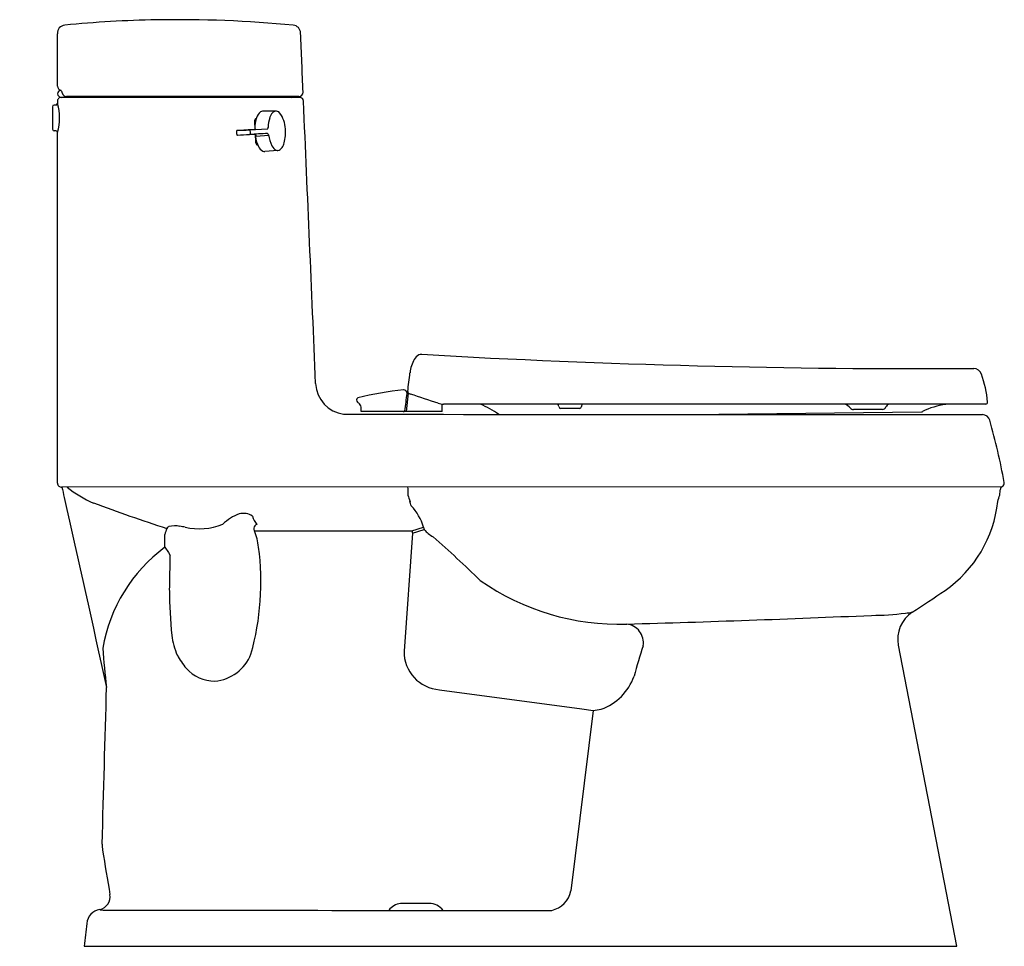
# Model space of a CAD drawing. Units: inches. Extents: x 18.7 to 49.2, y 4.4 to 33.2.
import ezdxf

# ---------------------------------------------------------------- set-up
doc = ezdxf.new("R2010")
doc.units = ezdxf.units.IN
doc.header["$MEASUREMENT"] = 0
doc.styles.get("Standard").update_dxf_attribs({"font": 'arial.ttf'})

msp = doc.modelspace()

# ---------------------------------------------------------------- linework, layer by layer
for p, q in [((19.863, 31.131), (19.862, 32.756)), ((19.71, 30.493), (19.71, 29.79)), ((19.81, 30.543), (19.76, 30.543)), ((26.615, 30.358), (26.224, 30.349)), ((25.978, 30.018), (25.989, 29.791)), ((26.002, 29.628), (25.445, 29.597)), ((25.818, 29.771), (26.374, 29.802)), ((25.998, 29.628), (26.009, 29.408)), ((26.03, 29.582), (26.413, 29.614)), ((26.062, 29.308), (26.077, 29.308)), ((26.701, 29.136), (26.294, 29.101)), ((30.746, 21.602), (30.676, 21.03)), ((31.802, 21.03), (31.794, 21.265)), ((48.659, 21.263), (31.834, 21.263)), ((36.128, 21.263), (36.121, 21.186)), ((31.802, 21.03), (29.288, 21.03)), ((46.663, 21.018), (40.382, 20.941)), ((20, 18.691), (49.17, 18.704)), ((23.281, 17.402), (23.281, 17.442)), ((23.281, 17.442), (23.283, 17.442)), ((23.283, 17.442), (23.291, 17.447)), ((30.857, 17.333), (31.214, 17.441)), ((23.251, 17.406), (23.281, 17.402)), ((25.981, 17.331), (30.857, 17.333)), ((30.882, 17.261), (30.614, 13.599)), ((30.857, 17.333), (30.882, 17.261)), ((30.882, 17.261), (31.237, 17.371)), ((23.191, 16.819), (23.311, 16.658)), ((23.311, 16.658), (23.357, 16.569)), ((47.762, 4.441), (45.949, 13.781)), ((31.72, 12.4), (36.131, 11.81)), ((36.484, 11.753), (35.791, 6.157)), ((36.131, 11.81), (36.484, 11.753)), ((36.484, 11.753), (36.731, 11.795)), ((20.692, 4.441), (47.762, 4.441))]:
    msp.add_line(p, q)
for centre, radius, start, end in [((20.113, 32.774), 0.251, 95.8352, 184.0957), ((23.539, -2.257), 35.449, 90.9748, 95.5876), ((23.574, -5.069), 38.261, 84.5921, 90.9551), ((27.156, 32.773), 0.25, 2.4609, 84.5605), ((-5457.72, -203.219), 5490.2, 2.444436, 2.463689), ((19.98, 30.881), 0.12, 95.07, 175.4086), ((20.002, 30.924), 0.145, 193.2482, 262.2236), ((19.992, 31.13), 0.129, 179.436, 258.8842), ((19.807, 30.861), 0.214, 15.537, 41.629), ((20.142, 30.941), 0.13, 190.0809, 269.9644), ((27.355, 30.941), 0.13, 270.0022, 0), ((19.81, 30.593), 0.05, 270, 359.9041), ((19.978, 30.663), 0.118, 88.0757, 180.689), ((31.411, 30.627), 11.551, 179.8294, 180.1704), ((18.456, 30.143), 1.474, 342.2249, 17.776), ((23.679, -51309.269), 51340.05, 89.9958737, 90.0041263), ((23.748, -38740.129), 38770.94, 89.9946702, 90.0053298), ((27.122, 30.901), 0.12, 228.5874, 268.2504), ((27.377, 30.661), 0.12, 2.4582, 89.9994), ((-624584.827, -26798.083), 625188.241, 2.458688977, 2.459493273), ((19.76, 30.493), 0.05, 90, 180), ((26.684, 29.886), 0.696, 144.0759, 182.1495), ((26.227, 30.217), 0.132, 91.3671, 144.0759), ((26.731, 30.091), 0.291, 113.6246, 168.9638), ((26.632, 30.196), 0.163, 41.0705, 96.0425), ((26.076, 29.779), 0.858, 1.6057, 37.6073), ((26.107, 30.035), 0.131, 147.0878, 187.5407), ((26.019, 30.092), 0.0261, 89.892, 147.0878), ((26.025, 33.301), 3.183, 269.892, 270.0421), ((27.491, 29.832), 1.091, 163.2333, 178.9703), ((19.76, 29.793), 0.05, 183.33, 270), ((19.76, 20.165), 9.578, 89.7009, 90), ((19.81, 29.693), 0.0503, 0.5706, 89.7009), ((-49606.701, 24.254), 49626.562, 359.9937156, 0.0062795), ((25.446, 29.744), 0.0206, 128.255, 191.8634), ((16.13, 29.155), 9.315, 2.8419, 3.6012), ((8.524, 334.915), 305.623, 273.17168, 273.27674), ((-8.376, 1257.536), 1228.241, 271.577349, 271.595243), ((60.522, -380.162), 411.258, 94.83975, 94.89285), ((25.815, 29.751), 0.0195, 1.2048, 84.5031), ((10043.935, -177806.759), 178118.342, 93.22407279, 93.22425251), ((25.821, 29.648), 0.0194, 280.9781, 5.4672), ((55.629, 31.378), 29.839, 183.124, 183.319), ((27.446, 29.914), 1.458, 182.1495, 184.8327), ((29.633, 29.782), 3.634, 182.4141, 183.4907), ((25.999, 29.608), 0.021, 23.7105, 83.5737), ((26.368, 29.826), 0.0245, 284.1181, 339.2469), ((26.361, 29.614), 0.0517, 0.6875, 66.0877), ((26.324, 29.852), 0.0755, 332.7684, 0.109), ((25.69, 29.689), 1.249, 345.2997, 5.2438), ((25.452, 29.615), 0.0198, 176.6065, 246.6626), ((25.723, 29.893), 0.436, 310.2583, 314.5673), ((27.005, 29.707), 1.011, 188.3219, 206.3336), ((26.212, 29.419), 0.203, 183.0518, 196.4751), ((26.133, 29.395), 0.12, 196.4751, 218.3527), ((25.935, 29.57), 0.0951, 7.1927, 28.6307), ((27.319, 29.709), 0.911, 185.9403, 208.2825), ((26.426, 29.496), 0.488, 326.1656, 345.2997), ((26.065, 29.342), 0.0341, 218.3527, 265.178), ((26.395, 29.393), 0.324, 204.5595, 239.8073), ((26.284, 29.22), 0.12, 243.9058, 274.8805), ((26.77, 29.395), 0.279, 205.0139, 244.4455), ((26.691, 29.254), 0.119, 249.3327, 274.5478), ((26.672, 29.318), 0.184, 279.1278, 329.7414), ((31.901, 22.117), 1.107, 151.1974, 173.7662), ((31.23, 22.485), 0.341, 117.0473, 151.1974), ((31.152, 22.638), 0.17, 86.2117, 117.0473), ((46.726, 294.782), 272.419, 266.72497, 270.32886), ((48.293, 22.122), 0.245, 17.2315, 90.8421), ((8.191, 24.706), 22.743, 352.2838, 353.7662), ((45.204, 21.006), 3.529, 5.2002, 19.6862), ((28.872, 21.941), 1, 182.4682, 262.4524), ((31.577, 11.961), 9.791, 95.7085, 104.1888), ((30.58, 21.567), 0.139, 21.7582, 80.124), ((29.216, 21.387), 0.0773, 119.7733, 231.6493), ((-157.858, 44.474), 189.95, 352.91761, 353.08239), ((30.677, 21.606), 0.0342, 343.2282, 21.7582), ((30.788, 21.645), 0.0597, 172.2838, 251.7461), ((147.214, 374.637), 371.756, 251.74608, 251.75392), ((-2040.676, -6261.875), 6616.101, 71.7460789, 71.7539211), ((29.438, 21.668), 0.436, 231.6493, 237.5096), ((29.089, 21.145), 0.194, 7.192, 53.4194), ((-45.447, 17.119), 74.838, 2.99554, 3.10187), ((31.834, 21.763), 0.5, 251.7461, 270), ((31.43, 17.826), 3.773, 55.7487, 65.6453), ((35.292, 21.175), 0.122, 4.9976, 46.6097), ((35.473, 21.191), 0.06, 184.9976, 270.0024), ((35.767, -6936.576), 6957.707, 89.997577, 90.002423), ((36.061, 21.191), 0.06, 269.9976, 355), ((44.071, 20.773), 0.54, 44.01, 65.2471), ((44.555, 21.208), 0.113, 212.3536, 272.2718), ((45.009, -11464.274), 11485.37, 89.9977596, 90.0022404), ((45.458, 21.207), 0.111, 270.0876, 343.8058), ((45.751, 21.061), 0.22, 112.9759, 148.5027), ((47.621, 19.273), 1.985, 95.8498, 117.7637), ((48.659, 21.323), 0.06, 270.0036, 2.5144), ((45.297, 14275.467), 14254.527, 269.9334538, 270.0131192), ((30.582, 21.121), 0.0909, 271.9322, 312.2742), ((46.662, 21.079), 0.0613, 270.3918, 304.644), ((48.543, 20.689), 0.252, 16.3284, 85.9215), ((29.256, 15.189), 20.308, 10.3361, 15.9218), ((19.981, 18.81), 0.12, 179.4294, 279.0907), ((6901.318, 1553.89), 7050.488, 192.5765428, 192.5792686), ((22.4, 21.468), 3.568, 231.1164, 246.5639), ((284.618, 27.573), 254.046, 182.00247, 182.05994), ((49.216, 18.614), 0.101, 116.8972, 175.2696), ((49.115, 18.812), 0.121, 297.0436, 9.8643), ((3135836.294, 699628.335), 3212911.061, 192.576888163, 192.576995785), ((32.306, 18.827), 1.616, 193.8063, 201.2467), ((41.487, 20.512), 7.883, 343.2567, 344.769), ((46.959, 18.798), 2.164, 350.4919, 355.3284), ((44.495, 82.221), 68.207, 249.83429, 251.8529), ((17.134, 13.999), 14.309, 16.6933, 17.2466), ((29.699, 17.031), 1.57, 15.1977, 43.3849), ((45.158, 18.67), 3.901, 305.0489, 353.6911), ((25.971, 16.548), 1.388, 109.6962, 134.7783), ((25.633, 17.387), 0.486, 54.9003, 105.5811), ((26.534, 17.958), 0.645, 195.6742, 221.3718), ((23.34, 17.409), 0.0618, 108.9439, 142.908), ((23.495, 16.596), 0.889, 79.3646, 101.3913), ((22.348, 7.864), 9.696, 81.2616, 82.2266), ((24.267, 19.395), 1.999, 257.1275, 291.315), ((26.076, 17.407), 0.122, 175.8321, 218.9873), ((26.105, 17.388), 0.154, 110.9504, 169.5775), ((43.364, 21.4), 12.779, 198.0425, 198.3755), ((30.5, 14.947), 7.655, 161.258, 162.7206), ((-8985481.511, 16.887), 8985504.702, 359.999999566, 0.0000021247), ((23.36, 16.434), 2.77, 8.1134, 18.8888), ((31.955, 17.973), 0.937, 219.9555, 242.1021), ((4.298, -13.705), 41.141, 45.7979, 48.5791), ((26.13, 12.861), 4.93, 126.5938, 170.3418), ((17.892, 15.741), 8.282, 344.3313, 7.5187), ((1.354, 16.37), 22.003, 357.6939, 0.5182), ((37.276, 21.915), 7.482, 234.9703, 271.899), ((36.021, 15.422), 12.681, 179.7188, 186.0503), ((-14172.492, 21624.235), 25867.813, 303.3446731, 303.3473718), ((23.254, 520.196), 505.961, 271.61622, 272.47662), ((45.14, 22.393), 7.685, 269.8327, 277.6841), ((46.93, 13.971), 1, 123.3447, 190.9858), ((45.653, 19.333), 4.585, 276.4347, 279.1287), ((37.455, 13.855), 0.586, 351.2448, 83.2589), ((25.349, 14.302), 1.951, 186.3687, 205.0761), ((52.647, 8.849), 15.417, 161.4057, 165.0759), ((41.038, 14.984), 19.811, 183.7515, 187.2815), ((25.316, 14.347), 1.941, 206.7046, 221.3306), ((24.627, 13.995), 1.332, 275.1678, 338.4015), ((31.794, 13.578), 1.18, 178.9503, 266.3853), ((24.737, 13.839), 1.17, 221.3553, 270.5108), ((36.17, 13.372), 1.673, 289.5637, 340.734), ((-10298363.242, 290366.902), 10302476.967, 358.3849936942, 358.3850207616), ((22.237, 7.58), 0.988, 178.3462, 189.3302), ((170.27, 31.61), 150.958, 189.22112, 189.75128), ((35.022, 6.318), 0.786, 282.9868, 348.205), ((21.098, 5.976), 0.4, 280.7746, 9.5203), ((21.265, 5.093), 0.498, 100.6937, 174.1141), ((21.208, 5.608), 0.043, 215.5898, 253.9916), ((21.402, 7.637), 2.081, 264.3047, 273.9533), ((34.658, 10001.854), 9996.302, 269.9248428, 270.0030956), ((30.575, 5.22), 0.55, 97.0958, 142.6199), ((31.095, -24.814), 30.585, 89.4414, 91.102), ((31.391, 5.226), 0.544, 36.9533, 89.8308), ((194.858, -14.397), 175.182, 173.5954, 173.8268)]:
    msp.add_arc(centre, radius, start, end)

# ---------------------------------------------------------------- texts
at = {"layer": 'Defpoints'}
for tag, p, s in [('MODELNUMBER', (18.692, 4.443), 'K-3619'), ('TRADENAME', (18.692, 4.441), 'CIMARRON'), ('PRODUCT', (18.692, 4.439), 'TOILET'), ('MATERIAL', (18.692, 4.438), 'VITREOUS CHINA')]:
    msp.add_attdef(tag, p, s, height=0.001, dxfattribs=at)

doc.saveas('drawing.dxf')
